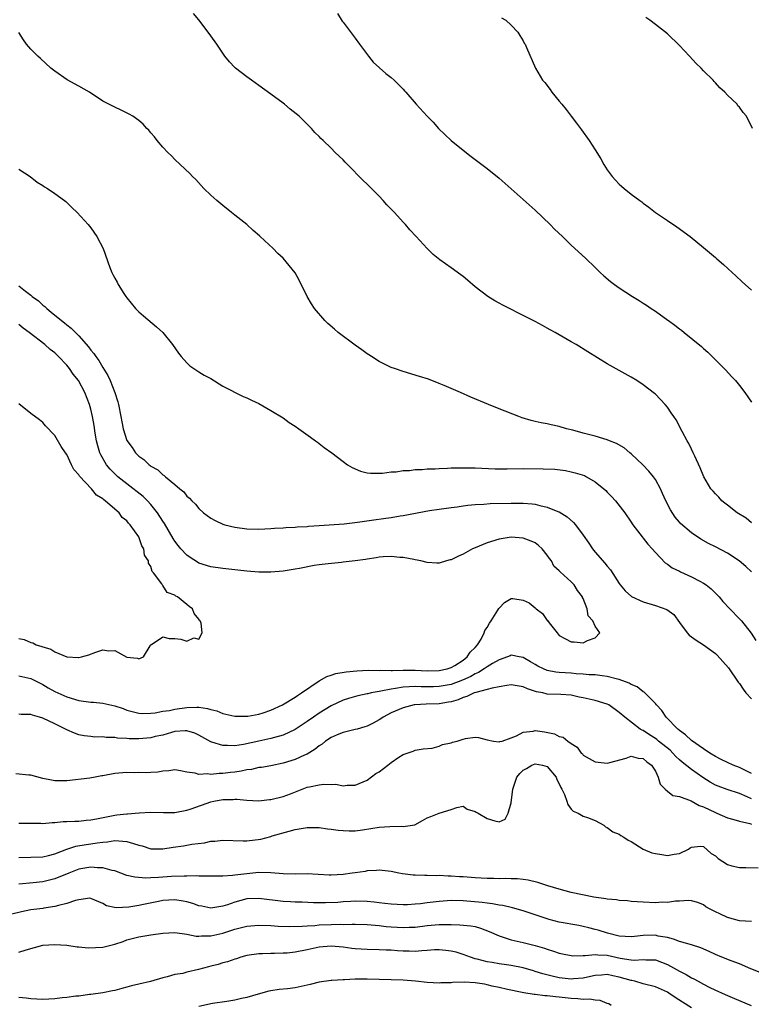
# Model space of a CAD drawing. Units: inches. Extents: x 2592000 to 2595000, y 1527000 to 1530000.
# Drawn here: x 2593121 to 2593243, y 1528115 to 1528279 of the extents above; entities that cross this region are included whole.
import ezdxf

# ---------------------------------------------------------------- set-up
doc = ezdxf.new("R2010")
doc.units = ezdxf.units.IN
doc.header["$MEASUREMENT"] = 0
doc.layers.add('LD25921527_2ft', color=9, linetype='Continuous')

msp = doc.modelspace()

# ---------------------------------------------------------------- linework, layer by layer
at = {"layer": 'LD25921527_2ft'}
for points, elevation in [([(2593243, 1528195.3), (2593242.1, 1528196.1), (2593240.65, 1528197), (2593239, 1528198.27), (2593238.6, 1528198.6), (2593238.06, 1528199), (2593237.58, 1528199.58), (2593237, 1528200.16), (2593236.62, 1528200.62), (2593236.25, 1528201), (2593235.05, 1528203), (2593234.49, 1528204.49), (2593233.57, 1528206.43), (2593233.32, 1528207), (2593233, 1528207.6), (2593232.56, 1528208.56), (2593232.29, 1528209), (2593231.46, 1528210.54), (2593230.45, 1528212.45), (2593230.08, 1528213), (2593229.66, 1528213.66), (2593229, 1528214.59), (2593228.66, 1528215), (2593227, 1528216.73), (2593226.86, 1528216.86), (2593225, 1528218.31), (2593223.92, 1528219), (2593223, 1528219.57), (2593221, 1528220.71), (2593219, 1528221.82), (2593215.78, 1528223.78), (2593213.82, 1528225), (2593213, 1528225.45), (2593210.31, 1528227), (2593209.46, 1528227.46), (2593209, 1528227.76), (2593208.19, 1528228.19), (2593207, 1528228.85), (2593205.55, 1528229.55), (2593201.58, 1528231.58), (2593201, 1528231.9), (2593200.28, 1528232.28), (2593199.12, 1528233), (2593197, 1528234.64), (2593195.7, 1528235.7), (2593195, 1528236.31), (2593194.6, 1528236.6), (2593193, 1528237.79), (2593191.13, 1528239.13), (2593190.02, 1528240.02), (2593189, 1528241), (2593187.18, 1528243), (2593186.13, 1528244.13), (2593185.39, 1528245), (2593185, 1528245.38), (2593183.54, 1528247), (2593183.27, 1528247.27), (2593182.29, 1528248.29), (2593181.7, 1528249), (2593181, 1528249.72), (2593179, 1528251.73), (2593178.34, 1528252.34), (2593175.72, 1528255), (2593175.35, 1528255.35), (2593175, 1528255.73), (2593174.34, 1528256.34), (2593173.71, 1528257), (2593173, 1528257.7), (2593171.67, 1528259), (2593171.31, 1528259.31), (2593171, 1528259.66), (2593170.3, 1528260.3), (2593169.75, 1528261), (2593169, 1528261.69), (2593167.68, 1528263), (2593166.19, 1528264.19), (2593165.26, 1528265), (2593165, 1528265.2), (2593163, 1528266.7), (2593161, 1528268.15), (2593159.73, 1528269), (2593159, 1528269.58), (2593157.11, 1528271), (2593157, 1528271.11), (2593156.09, 1528272.09), (2593155.32, 1528273), (2593153.98, 1528275), (2593153, 1528276.41), (2593152.54, 1528277), (2593151, 1528279.06), (2593150.12, 1528280.12)], 7708), ([(2593174.1, 1528280.1), (2593174.86, 1528278.86), (2593175, 1528278.67), (2593177, 1528275.99), (2593177.72, 1528275), (2593179.22, 1528273), (2593180.04, 1528272.04), (2593181.05, 1528271.05), (2593182.13, 1528270.14), (2593183, 1528269.45), (2593183.52, 1528269), (2593185, 1528267.53), (2593185.24, 1528267.24), (2593185.47, 1528267), (2593187.18, 1528265), (2593189, 1528263), (2593190, 1528262), (2593190.87, 1528261), (2593191.95, 1528259.95), (2593193, 1528258.95), (2593195, 1528257.34), (2593196.32, 1528256.32), (2593197, 1528255.83), (2593199, 1528254.33), (2593201, 1528252.72), (2593207, 1528247.36), (2593209.5, 1528245), (2593210.23, 1528244.23), (2593211.53, 1528243), (2593213, 1528241.55), (2593215.36, 1528239.36), (2593217, 1528237.81), (2593217.83, 1528237), (2593218.44, 1528236.44), (2593219.52, 1528235.52), (2593220.18, 1528235), (2593221, 1528234.44), (2593223.21, 1528233), (2593224.33, 1528232.33), (2593225, 1528231.88), (2593225.55, 1528231.55), (2593226.31, 1528231), (2593227, 1528230.56), (2593229.08, 1528229.08), (2593229.18, 1528229), (2593230.26, 1528228.26), (2593231, 1528227.64), (2593231.38, 1528227.38), (2593231.82, 1528227), (2593234.69, 1528224.69), (2593235, 1528224.37), (2593235.74, 1528223.74), (2593237.75, 1528221.75), (2593238.73, 1528220.73), (2593239.7, 1528219.7), (2593240.33, 1528219), (2593241, 1528218.19), (2593241.89, 1528217), (2593243, 1528215.42)], 7710), ([(2593201.4, 1528279.4), (2593202.09, 1528279), (2593203, 1528278.18), (2593204.1, 1528277), (2593204.43, 1528276.43), (2593205, 1528275.55), (2593205.18, 1528275.18), (2593205.3, 1528275), (2593205.55, 1528274.45), (2593207.04, 1528271.04), (2593208.22, 1528269), (2593208.61, 1528268.61), (2593209.48, 1528267.48), (2593209.77, 1528267), (2593211, 1528265.55), (2593211.41, 1528265), (2593212.14, 1528264.14), (2593212.99, 1528263), (2593213.88, 1528261.88), (2593214.73, 1528260.73), (2593215.97, 1528259), (2593217, 1528257.42), (2593217.94, 1528255.94), (2593218.42, 1528255), (2593219, 1528254.1), (2593219.79, 1528253), (2593220.39, 1528252.39), (2593221, 1528251.72), (2593221.39, 1528251.39), (2593221.79, 1528251), (2593223, 1528250.05), (2593224.4, 1528249), (2593224.75, 1528248.75), (2593225, 1528248.54), (2593225.89, 1528247.89), (2593227.01, 1528247), (2593229, 1528245.64), (2593230.59, 1528244.59), (2593232.81, 1528243), (2593235, 1528241.18), (2593237, 1528239.49), (2593237.25, 1528239.25), (2593238.34, 1528238.34), (2593239.79, 1528237), (2593240.43, 1528236.43), (2593241.45, 1528235.45), (2593243, 1528234.06)], 7712), ([(2593243.17, 1528261), (2593242.2, 1528263), (2593241.63, 1528263.63), (2593241, 1528264.53), (2593240.76, 1528264.76), (2593240.61, 1528265), (2593239, 1528266.55), (2593238.58, 1528267), (2593237.74, 1528267.74), (2593237, 1528268.57), (2593236.77, 1528268.77), (2593236.62, 1528269), (2593235, 1528270.56), (2593234.62, 1528271), (2593233.81, 1528271.81), (2593232.71, 1528273), (2593231, 1528274.81), (2593229, 1528276.72), (2593227, 1528278.3), (2593226.07, 1528279), (2593225.43, 1528279.43)], 7714), ([(2593243, 1528187.19), (2593242.06, 1528188.06), (2593240.98, 1528188.98), (2593239, 1528190.29), (2593237, 1528191.34), (2593235.87, 1528191.87), (2593234.59, 1528192.59), (2593233, 1528193.64), (2593231.21, 1528195.21), (2593231, 1528195.43), (2593230.29, 1528196.29), (2593229.5, 1528197.5), (2593228.75, 1528199), (2593228.22, 1528200.22), (2593227.86, 1528201), (2593227, 1528202.54), (2593226.68, 1528203), (2593225.94, 1528203.94), (2593224.93, 1528205), (2593223, 1528206.79), (2593222.73, 1528207), (2593221.79, 1528207.79), (2593220.52, 1528208.52), (2593219.35, 1528209), (2593219, 1528209.16), (2593217, 1528209.77), (2593215, 1528210.27), (2593213.26, 1528210.74), (2593212.19, 1528211), (2593211, 1528211.36), (2593209.63, 1528211.63), (2593209, 1528211.81), (2593207.97, 1528211.97), (2593207, 1528212.21), (2593206.35, 1528212.35), (2593204.8, 1528212.8), (2593204.27, 1528213), (2593201, 1528214.33), (2593199.21, 1528215), (2593196.27, 1528216.27), (2593194.53, 1528217), (2593193, 1528217.68), (2593191.82, 1528218.18), (2593191, 1528218.54), (2593189.24, 1528219.24), (2593187.71, 1528219.71), (2593185, 1528220.5), (2593183.55, 1528221), (2593183, 1528221.21), (2593181, 1528222.19), (2593179.71, 1528223), (2593179.29, 1528223.29), (2593179, 1528223.47), (2593178.15, 1528224.15), (2593177, 1528224.92), (2593174.21, 1528227), (2593173.55, 1528227.55), (2593172.49, 1528228.49), (2593171.96, 1528229), (2593170.25, 1528231), (2593169.77, 1528231.77), (2593169.05, 1528233), (2593167.7, 1528235.7), (2593167, 1528236.92), (2593165, 1528239.36), (2593164.14, 1528240.14), (2593163.36, 1528241), (2593161.22, 1528243), (2593161.09, 1528243.09), (2593160.02, 1528244.02), (2593158.98, 1528245), (2593157, 1528246.53), (2593156.45, 1528247), (2593155, 1528248.14), (2593153.97, 1528249), (2593153, 1528249.9), (2593151.84, 1528251), (2593150.47, 1528252.47), (2593149.92, 1528253), (2593149.47, 1528253.47), (2593147.88, 1528255), (2593147, 1528255.81), (2593146.41, 1528256.41), (2593145.82, 1528257), (2593145, 1528257.88), (2593144.03, 1528259), (2593143.59, 1528259.59), (2593143, 1528260.25), (2593142.67, 1528260.67), (2593142.31, 1528261), (2593141.71, 1528261.71), (2593141, 1528262.29), (2593139.97, 1528263), (2593139.37, 1528263.37), (2593138.03, 1528264.03), (2593137, 1528264.5), (2593135, 1528265.55), (2593132.76, 1528267), (2593131, 1528268.02), (2593129.07, 1528269.07), (2593127, 1528270.51), (2593126.34, 1528271), (2593124.62, 1528272.62), (2593124.17, 1528273), (2593123, 1528274.17), (2593122.28, 1528275), (2593121.76, 1528275.76), (2593121, 1528276.93)], 7706), ([(2593121, 1528254.18), (2593122.88, 1528253), (2593124.06, 1528252.06), (2593125, 1528251.5), (2593125.28, 1528251.28), (2593125.81, 1528251), (2593127, 1528250.17), (2593128.62, 1528249), (2593128.83, 1528248.82), (2593129, 1528248.67), (2593129.83, 1528247.83), (2593130.74, 1528247), (2593132.55, 1528245), (2593133, 1528244.41), (2593134.02, 1528243), (2593135.03, 1528241), (2593136.18, 1528237.82), (2593136.51, 1528237), (2593136.68, 1528236.68), (2593137, 1528236.03), (2593137.39, 1528235.39), (2593137.55, 1528235), (2593138.5, 1528233.5), (2593138.82, 1528233), (2593139, 1528232.77), (2593140.46, 1528231), (2593141, 1528230.46), (2593141.76, 1528229.76), (2593143.95, 1528227.95), (2593144.98, 1528227), (2593146.6, 1528225), (2593147.58, 1528223.58), (2593148.04, 1528223), (2593149, 1528221.96), (2593149.48, 1528221.48), (2593150.66, 1528220.66), (2593151, 1528220.47), (2593151.89, 1528219.89), (2593153, 1528219.33), (2593155, 1528218.1), (2593158.36, 1528216.36), (2593159, 1528216.14), (2593159.74, 1528215.74), (2593161, 1528215.19), (2593163, 1528214.05), (2593165, 1528212.8), (2593166.02, 1528212.02), (2593167, 1528211.43), (2593167.64, 1528211), (2593169.58, 1528209.58), (2593170.43, 1528209), (2593170.74, 1528208.74), (2593171, 1528208.53), (2593171.88, 1528207.88), (2593173.12, 1528207), (2593175, 1528205.55), (2593175.76, 1528205), (2593176.52, 1528204.52), (2593177.92, 1528203.92), (2593179, 1528203.66), (2593179.57, 1528203.57), (2593181.58, 1528203.58), (2593183, 1528203.82), (2593183.84, 1528203.84), (2593185, 1528204.06), (2593186.06, 1528204.06), (2593187, 1528204.2), (2593188.2, 1528204.2), (2593189, 1528204.3), (2593190.31, 1528204.31), (2593191, 1528204.38), (2593192.41, 1528204.41), (2593193, 1528204.46), (2593194.48, 1528204.48), (2593195, 1528204.5), (2593196.47, 1528204.47), (2593197, 1528204.48), (2593200.33, 1528204.33), (2593202.3, 1528204.3), (2593205, 1528204.35), (2593208.34, 1528204.34), (2593210.24, 1528204.24), (2593212.03, 1528204.03), (2593213, 1528203.83), (2593213.67, 1528203.67), (2593215.18, 1528203.18), (2593215.55, 1528203), (2593217, 1528202.15), (2593218.42, 1528201), (2593218.73, 1528200.73), (2593219, 1528200.43), (2593219.72, 1528199.72), (2593220.37, 1528199), (2593221.92, 1528197), (2593223, 1528195.41), (2593223.15, 1528195.15), (2593223.25, 1528195), (2593224.81, 1528193), (2593225, 1528192.79), (2593225.76, 1528191.76), (2593226.49, 1528191), (2593227, 1528190.4), (2593228.65, 1528188.65), (2593229, 1528188.47), (2593229.81, 1528187.81), (2593231, 1528187.27), (2593231.17, 1528187.17), (2593233, 1528186.35), (2593234.41, 1528185.59), (2593235, 1528185.3), (2593235.48, 1528185), (2593236.32, 1528184.32), (2593237, 1528183.6), (2593237.61, 1528183), (2593238.24, 1528182.24), (2593239.38, 1528181), (2593241, 1528179.37), (2593241.32, 1528179), (2593242.97, 1528176.97), (2593243.75, 1528175.75)], 7704), ([(2593121, 1528234.78), (2593122.1, 1528233.9), (2593123, 1528233.22), (2593123.25, 1528233), (2593124.26, 1528232.26), (2593125, 1528231.58), (2593125.34, 1528231.34), (2593125.67, 1528231), (2593126.42, 1528230.42), (2593128.14, 1528229), (2593128.63, 1528228.63), (2593129, 1528228.31), (2593129.75, 1528227.75), (2593130.44, 1528227), (2593131, 1528226.44), (2593132.62, 1528224.62), (2593133, 1528224.09), (2593133.52, 1528223.52), (2593133.84, 1528223), (2593134.34, 1528222.34), (2593135, 1528221.18), (2593135.85, 1528219.85), (2593136.2, 1528219), (2593136.98, 1528217), (2593137.49, 1528215.49), (2593137.61, 1528215), (2593138.01, 1528213), (2593138.15, 1528212.15), (2593138.41, 1528211), (2593139, 1528209.04), (2593139.86, 1528207.86), (2593140.45, 1528207), (2593141, 1528206.43), (2593141.85, 1528205.85), (2593142.7, 1528205), (2593142.89, 1528204.89), (2593143, 1528204.77), (2593144.16, 1528204.16), (2593145, 1528203.32), (2593145.22, 1528203.22), (2593145.44, 1528203), (2593147, 1528201.7), (2593147.82, 1528201), (2593148.5, 1528200.5), (2593149, 1528199.79), (2593149.45, 1528199.45), (2593149.79, 1528199), (2593150.44, 1528198.44), (2593151, 1528197.71), (2593151.78, 1528197), (2593153, 1528196.1), (2593153.72, 1528195.72), (2593155, 1528195.11), (2593155.33, 1528195), (2593157, 1528194.59), (2593159, 1528194.33), (2593161, 1528194.28), (2593163, 1528194.38), (2593163.57, 1528194.43), (2593165, 1528194.5), (2593165.46, 1528194.54), (2593167, 1528194.61), (2593167.35, 1528194.65), (2593169, 1528194.74), (2593169.23, 1528194.77), (2593171, 1528194.88), (2593175.18, 1528195.18), (2593177.42, 1528195.42), (2593179.75, 1528195.75), (2593182.12, 1528196.12), (2593183, 1528196.24), (2593184.5, 1528196.5), (2593185, 1528196.56), (2593189.39, 1528197.39), (2593191, 1528197.62), (2593193, 1528197.87), (2593193.99, 1528198.01), (2593195, 1528198.14), (2593195.75, 1528198.25), (2593197, 1528198.36), (2593198.43, 1528198.43), (2593199.48, 1528198.52), (2593203, 1528198.61), (2593205, 1528198.6), (2593206.49, 1528198.49), (2593207, 1528198.42), (2593207.79, 1528198.21), (2593209, 1528197.95), (2593210.79, 1528197.22), (2593211, 1528197.14), (2593212.32, 1528196.32), (2593213.39, 1528195.39), (2593213.71, 1528195), (2593215, 1528193.28), (2593215.92, 1528191.92), (2593216.56, 1528191), (2593217, 1528190.45), (2593218.6, 1528188.6), (2593219, 1528188.1), (2593219.51, 1528187.51), (2593221, 1528185.23), (2593221.17, 1528185), (2593221.99, 1528183.99), (2593223.05, 1528183.05), (2593225, 1528182.17), (2593227, 1528181.59), (2593228.91, 1528180.91), (2593230.08, 1528180.08), (2593231, 1528178.72), (2593232.28, 1528177), (2593232.62, 1528176.62), (2593233.78, 1528175.78), (2593235.04, 1528175.04), (2593237, 1528173.59), (2593237.32, 1528173.32), (2593238.26, 1528172.26), (2593239.17, 1528171.17), (2593240.8, 1528168.8), (2593241, 1528168.57), (2593241.62, 1528167.62), (2593242.09, 1528167), (2593243, 1528166.02)], 7702), ([(2593121, 1528169.87), (2593123, 1528169.39), (2593125, 1528168.41), (2593125.87, 1528167.87), (2593127, 1528167.25), (2593127.51, 1528167), (2593129, 1528166.35), (2593131, 1528165.76), (2593133, 1528165.49), (2593133.45, 1528165.45), (2593135, 1528165.29), (2593137, 1528164.85), (2593138.4, 1528164.4), (2593139, 1528164.16), (2593141, 1528163.63), (2593141.59, 1528163.59), (2593143, 1528163.63), (2593143.69, 1528163.69), (2593145, 1528163.97), (2593146.11, 1528164.11), (2593147, 1528164.33), (2593149, 1528164.58), (2593150.64, 1528164.64), (2593151, 1528164.62), (2593152.43, 1528164.43), (2593153, 1528164.24), (2593154, 1528164), (2593155, 1528163.56), (2593155.49, 1528163.49), (2593157, 1528163.12), (2593159, 1528163.14), (2593159.16, 1528163.16), (2593161, 1528163.48), (2593161.7, 1528163.7), (2593163, 1528164.12), (2593164.92, 1528165), (2593167, 1528166.29), (2593167.41, 1528166.59), (2593168.1, 1528167), (2593171, 1528169), (2593172.27, 1528169.73), (2593173, 1528169.95), (2593173.77, 1528170.23), (2593175.49, 1528170.51), (2593177.31, 1528170.69), (2593179.2, 1528170.8), (2593181, 1528170.75), (2593181.23, 1528170.77), (2593183, 1528170.72), (2593183.25, 1528170.75), (2593185, 1528170.8), (2593187, 1528170.8), (2593189, 1528170.7), (2593191, 1528170.73), (2593192.31, 1528171), (2593193, 1528171.24), (2593193.59, 1528171.59), (2593195, 1528172.49), (2593195.68, 1528173), (2593196.19, 1528173.81), (2593197, 1528174.56), (2593197.38, 1528175), (2593197.98, 1528175.98), (2593198.51, 1528177), (2593198.62, 1528177.38), (2593199, 1528177.92), (2593199.36, 1528178.64), (2593199.65, 1528179), (2593200.8, 1528180.8), (2593200.94, 1528181.06), (2593201, 1528181.14), (2593201.91, 1528182.09), (2593203, 1528182.74), (2593203.28, 1528182.72), (2593205, 1528182.47), (2593205.98, 1528181.98), (2593207, 1528181.17), (2593207.18, 1528181), (2593208.21, 1528180.21), (2593209, 1528179.08), (2593209.05, 1528179.05), (2593209.31, 1528178.69), (2593210.64, 1528177), (2593211, 1528176.57), (2593212.03, 1528176.03), (2593213, 1528175.49), (2593213.5, 1528175.5), (2593215, 1528175.34), (2593215.73, 1528175.73), (2593217, 1528176.18), (2593217.76, 1528177), (2593217, 1528178.14), (2593216.61, 1528179), (2593215.83, 1528179.83), (2593215.65, 1528181), (2593215, 1528182.71), (2593214.89, 1528182.89), (2593214.88, 1528183), (2593214.04, 1528184.04), (2593213.48, 1528185), (2593213, 1528185.51), (2593211.15, 1528187.15), (2593211, 1528187.34), (2593210.12, 1528188.12), (2593209.71, 1528189), (2593209.39, 1528189.39), (2593209, 1528189.95), (2593208.17, 1528191), (2593207.57, 1528191.57), (2593207, 1528191.97), (2593206.3, 1528192.3), (2593205, 1528192.8), (2593203, 1528192.93), (2593201, 1528192.59), (2593199, 1528192.01), (2593197, 1528191.19), (2593196.58, 1528191), (2593195, 1528190.11), (2593194.2, 1528189.8), (2593193, 1528189.18), (2593192.85, 1528189.15), (2593192.24, 1528189), (2593191, 1528188.62), (2593190.62, 1528188.62), (2593189, 1528188.71), (2593187.95, 1528189), (2593187, 1528189.18), (2593186.8, 1528189.2), (2593185, 1528189.54), (2593184.46, 1528189.54), (2593183, 1528189.7), (2593181.67, 1528189.67), (2593181, 1528189.6), (2593180.51, 1528189.49), (2593179, 1528189.3), (2593178.76, 1528189.24), (2593177, 1528188.99), (2593175, 1528188.75), (2593174.74, 1528188.74), (2593172.52, 1528188.52), (2593171, 1528188.33), (2593170.21, 1528188.21), (2593167.75, 1528187.75), (2593167, 1528187.6), (2593165, 1528187.29), (2593163, 1528187.12), (2593161, 1528187.14), (2593159, 1528187.3), (2593157.47, 1528187.47), (2593155, 1528187.72), (2593153, 1528188.01), (2593151, 1528188.63), (2593150.76, 1528188.76), (2593149.54, 1528189.54), (2593149, 1528189.93), (2593148, 1528191), (2593147.55, 1528191.55), (2593147, 1528192.26), (2593146.71, 1528192.71), (2593145.24, 1528195.24), (2593145, 1528195.58), (2593144.11, 1528197), (2593143, 1528198.38), (2593142.43, 1528199), (2593141.72, 1528199.72), (2593139, 1528201.81), (2593137.51, 1528203), (2593136.24, 1528204.24), (2593135.63, 1528205), (2593134.66, 1528206.66), (2593134.52, 1528207), (2593134.17, 1528208.17), (2593133.96, 1528209), (2593133.74, 1528210.26), (2593133.54, 1528211.54), (2593133.28, 1528213), (2593133, 1528214.26), (2593132.8, 1528215), (2593132.01, 1528217), (2593130.94, 1528219), (2593130.08, 1528220.08), (2593129.46, 1528221), (2593129, 1528221.57), (2593127.64, 1528223), (2593127, 1528223.61), (2593126.2, 1528224.2), (2593125.32, 1528225), (2593122.72, 1528227), (2593121.72, 1528227.72), (2593121, 1528228.35)], 7700), ([(2593121, 1528176.08), (2593121.92, 1528175.92), (2593123, 1528175.41), (2593123.33, 1528175.33), (2593123.9, 1528175), (2593126.32, 1528174.32), (2593127, 1528173.87), (2593129, 1528173.02), (2593130.93, 1528172.93), (2593131, 1528172.91), (2593131.43, 1528173), (2593132.64, 1528173.36), (2593133.81, 1528173.81), (2593135, 1528174.17), (2593135.99, 1528174.01), (2593137, 1528174.06), (2593139, 1528172.98), (2593140.77, 1528172.77), (2593141, 1528172.69), (2593141.75, 1528173), (2593142.87, 1528174.87), (2593143, 1528175.05), (2593143.09, 1528175.09), (2593145, 1528176.34), (2593146.07, 1528176.08), (2593147, 1528176.06), (2593147.96, 1528175.96), (2593149, 1528175.65), (2593150.16, 1528176.16), (2593151, 1528175.94), (2593151.54, 1528177), (2593151.36, 1528178.64), (2593151.21, 1528179), (2593151.11, 1528179.11), (2593151, 1528179.3), (2593150.22, 1528180.22), (2593149.94, 1528181), (2593149.38, 1528181.38), (2593149, 1528181.74), (2593147.44, 1528183), (2593147.14, 1528183.14), (2593147, 1528183.29), (2593145.73, 1528183.73), (2593145, 1528184.92), (2593144.94, 1528184.94), (2593144.84, 1528185.16), (2593143.43, 1528187), (2593143.21, 1528187.21), (2593143, 1528188.03), (2593142.59, 1528188.59), (2593142.62, 1528189), (2593141.96, 1528189.96), (2593141.82, 1528191), (2593141.5, 1528191.5), (2593141.01, 1528193), (2593139.57, 1528195), (2593139.28, 1528195.28), (2593139, 1528195.66), (2593138.23, 1528196.23), (2593137.71, 1528197), (2593137, 1528197.58), (2593135.39, 1528199), (2593135.15, 1528199.15), (2593135, 1528199.31), (2593133.94, 1528199.94), (2593133.09, 1528201), (2593131.11, 1528203.11), (2593131, 1528203.32), (2593130.18, 1528204.18), (2593129.77, 1528205), (2593129, 1528206.71), (2593128.78, 1528207), (2593128.06, 1528208.06), (2593127, 1528209.89), (2593125.47, 1528211.47), (2593125, 1528212.01), (2593124.47, 1528212.47), (2593123, 1528213.51), (2593121, 1528215.14)], 7698), ([(2593243, 1528153.59), (2593241, 1528154.58), (2593239.98, 1528155), (2593239, 1528155.43), (2593237.94, 1528155.94), (2593237, 1528156.45), (2593236.1, 1528157), (2593235, 1528157.71), (2593233, 1528159.1), (2593232.02, 1528160.02), (2593231, 1528160.78), (2593230.89, 1528160.89), (2593230.74, 1528161), (2593228.82, 1528163), (2593228.06, 1528164.06), (2593227.18, 1528165), (2593227, 1528165.24), (2593225.26, 1528167), (2593225.14, 1528167.14), (2593225, 1528167.2), (2593224, 1528168), (2593223, 1528168.4), (2593222.62, 1528168.62), (2593221, 1528169.23), (2593220.71, 1528169.29), (2593219, 1528169.77), (2593218.17, 1528169.83), (2593217, 1528170.01), (2593215.97, 1528170.03), (2593215, 1528170.15), (2593213.82, 1528170.18), (2593213, 1528170.28), (2593211, 1528170.4), (2593210.45, 1528170.45), (2593209, 1528170.74), (2593208.37, 1528171), (2593207.46, 1528171.46), (2593207, 1528171.75), (2593206.19, 1528172.19), (2593205, 1528172.88), (2593204.3, 1528173), (2593203, 1528173.31), (2593202.81, 1528173.19), (2593202.39, 1528173), (2593201, 1528172.53), (2593199.91, 1528171.91), (2593199, 1528171.35), (2593198.52, 1528171), (2593197.58, 1528170.42), (2593197, 1528170.2), (2593196.25, 1528169.75), (2593194.89, 1528169.11), (2593193, 1528168.41), (2593191, 1528168.07), (2593190.04, 1528168.04), (2593188.03, 1528168.03), (2593187, 1528168.09), (2593186, 1528168), (2593185, 1528167.98), (2593183.74, 1528167.74), (2593183, 1528167.66), (2593181.28, 1528167.28), (2593181, 1528167.24), (2593179.7, 1528167), (2593179.12, 1528166.88), (2593179, 1528166.84), (2593177.45, 1528166.55), (2593175.9, 1528166.1), (2593175, 1528165.82), (2593173, 1528164.84), (2593171, 1528163.63), (2593170.05, 1528163), (2593169, 1528162.26), (2593167, 1528160.93), (2593165, 1528159.97), (2593163.61, 1528159.61), (2593163, 1528159.42), (2593161, 1528158.99), (2593158.4, 1528158.4), (2593157, 1528158.18), (2593155.74, 1528158.26), (2593155, 1528158.23), (2593153.17, 1528158.83), (2593153, 1528158.87), (2593151, 1528159.99), (2593150.31, 1528160.31), (2593149, 1528160.69), (2593148.7, 1528160.7), (2593147, 1528160.56), (2593146.42, 1528160.42), (2593145, 1528159.99), (2593143.73, 1528159.73), (2593143, 1528159.55), (2593141, 1528159.39), (2593139.37, 1528159.37), (2593139, 1528159.41), (2593137.45, 1528159.45), (2593137, 1528159.57), (2593135.57, 1528159.57), (2593135, 1528159.7), (2593133.67, 1528159.67), (2593133, 1528159.74), (2593131.88, 1528159.88), (2593131, 1528160.04), (2593130.29, 1528160.29), (2593129, 1528160.86), (2593128.78, 1528161), (2593127, 1528161.85), (2593125, 1528162.83), (2593124.45, 1528163), (2593123.3, 1528163.3), (2593123, 1528163.42), (2593121.41, 1528163.41), (2593121, 1528163.49)], 7702), ([(2593243, 1528149.38), (2593242.3, 1528149.7), (2593241, 1528150.26), (2593238.94, 1528150.94), (2593237.47, 1528151.47), (2593237, 1528151.67), (2593236.15, 1528152.15), (2593234.92, 1528152.92), (2593233, 1528154.26), (2593231.47, 1528155.47), (2593231, 1528155.88), (2593230.43, 1528156.43), (2593229.94, 1528157), (2593229.46, 1528157.46), (2593227.52, 1528159), (2593227.24, 1528159.24), (2593227, 1528159.41), (2593226.03, 1528160.03), (2593225, 1528160.73), (2593224.8, 1528160.8), (2593224.5, 1528161), (2593221.91, 1528163), (2593221, 1528163.77), (2593219.25, 1528165), (2593219, 1528165.13), (2593217, 1528165.74), (2593215, 1528166.21), (2593214.32, 1528166.32), (2593213, 1528166.63), (2593211.24, 1528166.76), (2593209, 1528166.81), (2593208.28, 1528167), (2593207.21, 1528167.21), (2593205.7, 1528167.7), (2593205, 1528168.04), (2593203, 1528168.33), (2593202.26, 1528168.26), (2593201, 1528168.02), (2593199.82, 1528167.82), (2593199, 1528167.57), (2593197.1, 1528167.1), (2593196.82, 1528167), (2593195.61, 1528166.39), (2593195, 1528166.24), (2593194.14, 1528165.86), (2593193, 1528165.55), (2593192.55, 1528165.45), (2593191, 1528165.22), (2593188.86, 1528165.14), (2593186.97, 1528165.03), (2593186.82, 1528165), (2593185, 1528164.54), (2593183, 1528163.67), (2593181.69, 1528163), (2593181.29, 1528162.71), (2593181, 1528162.52), (2593180.03, 1528161.97), (2593179, 1528161.48), (2593178.65, 1528161.35), (2593177.33, 1528161), (2593177, 1528160.9), (2593175, 1528160.41), (2593174.04, 1528160.04), (2593173, 1528159.6), (2593172.09, 1528159), (2593171.5, 1528158.5), (2593171, 1528158.18), (2593170.38, 1528157.62), (2593169, 1528156.8), (2593168.68, 1528156.68), (2593167, 1528155.93), (2593165, 1528155.32), (2593163, 1528154.89), (2593161.4, 1528154.6), (2593161, 1528154.57), (2593159.73, 1528154.27), (2593159, 1528154.2), (2593158.02, 1528153.98), (2593157, 1528153.84), (2593156.23, 1528153.77), (2593155, 1528153.61), (2593154.38, 1528153.62), (2593153, 1528153.45), (2593152.46, 1528153.54), (2593151, 1528153.44), (2593150.35, 1528153.65), (2593149, 1528153.82), (2593147.95, 1528154.05), (2593147, 1528154.19), (2593145.97, 1528154.03), (2593145, 1528153.98), (2593144.16, 1528153.84), (2593143, 1528153.74), (2593142.28, 1528153.72), (2593141, 1528153.74), (2593140.28, 1528153.72), (2593139, 1528153.77), (2593138.32, 1528153.68), (2593137, 1528153.57), (2593135, 1528153.19), (2593134.82, 1528153.18), (2593133.7, 1528153), (2593132.83, 1528152.83), (2593129, 1528152.36), (2593128.35, 1528152.35), (2593127, 1528152.35), (2593126.46, 1528152.46), (2593125, 1528152.78), (2593123, 1528153.29), (2593122.7, 1528153.3), (2593120.49, 1528153.52)], 7704), ([(2593121, 1528145.34), (2593123, 1528145.33), (2593124.7, 1528145.3), (2593125, 1528145.27), (2593126.56, 1528145.44), (2593127, 1528145.44), (2593128.4, 1528145.6), (2593129, 1528145.61), (2593130.32, 1528145.68), (2593131, 1528145.68), (2593132.2, 1528145.81), (2593133, 1528145.87), (2593133.93, 1528146.07), (2593137, 1528146.68), (2593137.31, 1528146.69), (2593139, 1528146.9), (2593139.11, 1528146.89), (2593141.07, 1528147.06), (2593143, 1528147.15), (2593145.09, 1528147.09), (2593147, 1528147.13), (2593149, 1528147.51), (2593149.73, 1528147.73), (2593153, 1528148.89), (2593153.5, 1528149), (2593155, 1528149.27), (2593156.72, 1528149.28), (2593157, 1528149.31), (2593157.32, 1528149.32), (2593159, 1528149.15), (2593161, 1528149.05), (2593162.76, 1528149.24), (2593163, 1528149.25), (2593165, 1528149.74), (2593166.23, 1528150.23), (2593167.37, 1528150.63), (2593168.21, 1528151), (2593169, 1528151.3), (2593169.4, 1528151.4), (2593171, 1528151.71), (2593171.82, 1528151.82), (2593173, 1528151.74), (2593173.82, 1528151.82), (2593175, 1528151.56), (2593175.68, 1528151.68), (2593177, 1528151.64), (2593179, 1528152.48), (2593180.43, 1528153.57), (2593181, 1528153.89), (2593182.45, 1528155), (2593183, 1528155.4), (2593184.29, 1528156.29), (2593185, 1528156.76), (2593185.65, 1528157), (2593186.66, 1528157.34), (2593187, 1528157.49), (2593188.32, 1528157.68), (2593189.83, 1528157.83), (2593191, 1528158.12), (2593191.58, 1528158.42), (2593193, 1528158.7), (2593193.21, 1528158.79), (2593193.99, 1528159), (2593195, 1528159.33), (2593195.41, 1528159.41), (2593197, 1528159.63), (2593197.57, 1528159.57), (2593199, 1528159.2), (2593200.05, 1528159), (2593201, 1528158.85), (2593201.1, 1528158.9), (2593201.48, 1528159), (2593203, 1528159.52), (2593203.86, 1528159.86), (2593205, 1528160.45), (2593206.65, 1528160.65), (2593207, 1528160.74), (2593208.52, 1528160.52), (2593210.21, 1528160.21), (2593211, 1528159.78), (2593211.66, 1528159.66), (2593212.45, 1528159), (2593213, 1528158.6), (2593214, 1528158), (2593214.67, 1528157), (2593214.85, 1528156.85), (2593215, 1528156.66), (2593217, 1528155.54), (2593217.47, 1528155.47), (2593219, 1528155.32), (2593219.41, 1528155.41), (2593222.14, 1528156.14), (2593223, 1528156.46), (2593224.13, 1528156.13), (2593225, 1528156.07), (2593225.56, 1528155.56), (2593226.37, 1528155), (2593227, 1528153.97), (2593227.48, 1528153), (2593227.82, 1528151.82), (2593228.64, 1528151), (2593229, 1528150.66), (2593229.94, 1528149.94), (2593231, 1528149.76), (2593232.96, 1528149.04), (2593234.29, 1528148.29), (2593235, 1528148.04), (2593237, 1528147.08), (2593237.23, 1528147), (2593239, 1528146.19), (2593240.08, 1528145.92), (2593241, 1528145.66), (2593242.74, 1528145.26), (2593243, 1528145.17)], 7706), ([(2593121, 1528139.63), (2593123, 1528139.64), (2593125, 1528139.74), (2593125.96, 1528139.96), (2593127, 1528140.23), (2593129, 1528140.98), (2593130.51, 1528141.49), (2593132.23, 1528141.77), (2593133, 1528141.88), (2593134.06, 1528142.06), (2593135, 1528142.17), (2593135.77, 1528142.23), (2593137, 1528142.43), (2593137.64, 1528142.36), (2593139, 1528142.29), (2593140.08, 1528141.92), (2593141, 1528141.66), (2593141.54, 1528141.54), (2593143, 1528141.06), (2593145, 1528141.03), (2593146.69, 1528141.31), (2593148.43, 1528141.57), (2593149.81, 1528141.81), (2593151.92, 1528142.08), (2593153, 1528142.32), (2593153.65, 1528142.35), (2593155, 1528142.51), (2593158.38, 1528142.38), (2593159, 1528142.4), (2593161.32, 1528142.68), (2593163, 1528143.13), (2593163.2, 1528143.2), (2593166.01, 1528144.01), (2593167, 1528144.25), (2593169, 1528144.58), (2593171, 1528144.59), (2593172.41, 1528144.41), (2593173, 1528144.35), (2593174.16, 1528144.16), (2593175, 1528144.08), (2593176.03, 1528144.03), (2593177, 1528144.05), (2593178.21, 1528144.21), (2593181, 1528144.67), (2593182.79, 1528144.79), (2593184.81, 1528144.81), (2593185, 1528144.78), (2593186.59, 1528145), (2593186.93, 1528145.07), (2593188.25, 1528145.75), (2593189, 1528146.19), (2593189.59, 1528146.41), (2593190.98, 1528147), (2593193, 1528147.62), (2593193.96, 1528147.96), (2593195, 1528148.14), (2593195.67, 1528147.67), (2593197, 1528147.28), (2593197.16, 1528147.16), (2593197.47, 1528147), (2593199, 1528146.09), (2593200.27, 1528145.73), (2593201, 1528145.55), (2593202, 1528146), (2593202.47, 1528147), (2593203, 1528148.71), (2593203.25, 1528151), (2593203.95, 1528153), (2593204.43, 1528153.57), (2593205, 1528154.15), (2593205.56, 1528154.44), (2593206.44, 1528155), (2593207, 1528155.22), (2593208.23, 1528155), (2593209, 1528154.76), (2593210.47, 1528153), (2593210.6, 1528152.6), (2593211, 1528151.88), (2593211.24, 1528151.24), (2593211.42, 1528151), (2593211.89, 1528150.11), (2593212.26, 1528149), (2593212.41, 1528148.41), (2593213, 1528147.68), (2593213.31, 1528147.31), (2593214.14, 1528147), (2593215, 1528146.5), (2593215.73, 1528146.27), (2593217, 1528145.75), (2593218.44, 1528145), (2593218.72, 1528144.72), (2593219, 1528144.62), (2593219.9, 1528143.9), (2593221, 1528143.49), (2593221.27, 1528143.27), (2593221.74, 1528143), (2593222.5, 1528142.5), (2593223, 1528142.27), (2593224.98, 1528140.98), (2593226.41, 1528140.41), (2593227, 1528140.27), (2593228.1, 1528140.1), (2593229, 1528139.94), (2593230.16, 1528140.16), (2593231, 1528140.25), (2593232.51, 1528141), (2593232.79, 1528141.21), (2593233, 1528141.32), (2593234.53, 1528141.47), (2593235, 1528141.42), (2593236.3, 1528140.3), (2593237, 1528139.87), (2593237.46, 1528139.46), (2593239, 1528138.46), (2593239.76, 1528138.24), (2593241, 1528137.95), (2593242.05, 1528137.95), (2593244.1, 1528137.9)], 7708), ([(2593243, 1528128.96), (2593241, 1528129.06), (2593239, 1528129.63), (2593237.75, 1528130.25), (2593237, 1528130.58), (2593236.14, 1528131), (2593235.41, 1528131.41), (2593235, 1528131.73), (2593234.1, 1528132.1), (2593233, 1528132.42), (2593232.48, 1528132.48), (2593231, 1528132.35), (2593230.34, 1528132.34), (2593229, 1528132.14), (2593228.15, 1528132.15), (2593227, 1528132.09), (2593225, 1528132.17), (2593223, 1528132.31), (2593222.39, 1528132.39), (2593221, 1528132.46), (2593220.55, 1528132.55), (2593219, 1528132.67), (2593218.73, 1528132.73), (2593216.76, 1528133), (2593213, 1528133.81), (2593211, 1528134.32), (2593209.11, 1528134.89), (2593207.45, 1528135.45), (2593205.82, 1528135.82), (2593205, 1528135.94), (2593204.04, 1528136.04), (2593203, 1528136.06), (2593202.12, 1528136.12), (2593201, 1528136.08), (2593200.12, 1528136.12), (2593199, 1528136.11), (2593197, 1528136.21), (2593195, 1528136.37), (2593194.39, 1528136.39), (2593193, 1528136.52), (2593192.5, 1528136.5), (2593191, 1528136.59), (2593190.56, 1528136.56), (2593189, 1528136.6), (2593188.59, 1528136.59), (2593187, 1528136.66), (2593186.68, 1528136.68), (2593184.9, 1528136.9), (2593184.3, 1528137), (2593183, 1528137.26), (2593181, 1528137.48), (2593180.58, 1528137.42), (2593179, 1528137.37), (2593178.7, 1528137.3), (2593177, 1528137.08), (2593176.52, 1528137), (2593175, 1528136.79), (2593173, 1528136.66), (2593172.68, 1528136.68), (2593169, 1528136.87), (2593167, 1528136.84), (2593165, 1528136.88), (2593163, 1528137.06), (2593161, 1528137.11), (2593159, 1528136.91), (2593157, 1528136.66), (2593156.59, 1528136.59), (2593155, 1528136.5), (2593154.48, 1528136.48), (2593153, 1528136.49), (2593152.53, 1528136.53), (2593151, 1528136.51), (2593150.56, 1528136.56), (2593149, 1528136.51), (2593148.53, 1528136.53), (2593146.44, 1528136.44), (2593145, 1528136.35), (2593144.27, 1528136.27), (2593143, 1528136.22), (2593142.16, 1528136.16), (2593140.31, 1528136.31), (2593139, 1528136.63), (2593137, 1528137.39), (2593136.56, 1528137.44), (2593135, 1528137.91), (2593134.09, 1528137.91), (2593133, 1528138.02), (2593131, 1528137.66), (2593129.34, 1528137), (2593127, 1528136.04), (2593125, 1528135.57), (2593123.39, 1528135.39), (2593121, 1528135.19)], 7710), ([(2593244.47, 1528120.47), (2593242.91, 1528121.09), (2593241, 1528121.91), (2593239.61, 1528122.39), (2593238.1, 1528123), (2593237, 1528123.46), (2593235.96, 1528123.96), (2593234.57, 1528124.57), (2593233, 1528125.06), (2593231, 1528125.64), (2593230.04, 1528126.04), (2593229, 1528126.27), (2593227.46, 1528126.54), (2593227, 1528126.66), (2593225, 1528126.61), (2593223.53, 1528126.47), (2593223, 1528126.39), (2593221, 1528126.53), (2593219.01, 1528127), (2593217.49, 1528127.49), (2593217, 1528127.63), (2593215.9, 1528127.9), (2593215, 1528128.12), (2593214.27, 1528128.27), (2593211, 1528128.86), (2593209.3, 1528129.3), (2593209, 1528129.39), (2593205, 1528130.74), (2593203.24, 1528131.24), (2593201.61, 1528131.61), (2593201, 1528131.7), (2593199.91, 1528131.91), (2593199, 1528132.01), (2593198.14, 1528132.14), (2593195, 1528132.41), (2593193, 1528132.43), (2593191, 1528132.3), (2593189, 1528132.05), (2593187.9, 1528131.9), (2593187, 1528131.82), (2593185.74, 1528131.74), (2593185, 1528131.74), (2593183, 1528131.84), (2593181.98, 1528131.98), (2593181, 1528132.05), (2593180.16, 1528132.16), (2593179, 1528132.26), (2593177, 1528132.33), (2593176.28, 1528132.28), (2593175, 1528132.22), (2593174.14, 1528132.14), (2593172.05, 1528132.05), (2593170.09, 1528132.09), (2593168.17, 1528132.17), (2593167, 1528132.17), (2593166.24, 1528132.23), (2593165, 1528132.29), (2593161, 1528132.8), (2593159, 1528132.73), (2593157, 1528132.2), (2593155.74, 1528131.75), (2593155, 1528131.51), (2593153, 1528131.2), (2593151.51, 1528131.51), (2593151, 1528131.59), (2593149.97, 1528131.97), (2593149, 1528132.23), (2593148.35, 1528132.35), (2593147, 1528132.57), (2593145, 1528132.44), (2593144.27, 1528132.27), (2593141.76, 1528131.76), (2593141, 1528131.62), (2593139.35, 1528131.35), (2593137.23, 1528131.23), (2593135.58, 1528131.58), (2593135, 1528131.96), (2593133, 1528132.8), (2593132.82, 1528132.82), (2593131, 1528132.56), (2593130.45, 1528132.45), (2593129, 1528131.93), (2593127.63, 1528131.63), (2593127, 1528131.43), (2593125.17, 1528131.17), (2593125, 1528131.14), (2593123, 1528130.89), (2593121.44, 1528130.56), (2593119.85, 1528130.15)], 7712), ([(2593121, 1528123.84), (2593122.24, 1528124.24), (2593125, 1528125.01), (2593127, 1528125.14), (2593129, 1528125), (2593130.74, 1528124.74), (2593131, 1528124.74), (2593132.55, 1528124.55), (2593135, 1528124.66), (2593137, 1528125.16), (2593138.37, 1528125.63), (2593139, 1528125.88), (2593139.86, 1528126.14), (2593141, 1528126.43), (2593142.68, 1528126.68), (2593143, 1528126.75), (2593145, 1528127), (2593147, 1528127.12), (2593149, 1528126.86), (2593150.54, 1528126.54), (2593151, 1528126.53), (2593151.42, 1528126.58), (2593153, 1528126.56), (2593155, 1528127), (2593157, 1528127.66), (2593159, 1528128.18), (2593161, 1528128.35), (2593163, 1528128.28), (2593164.2, 1528128.2), (2593166.14, 1528128.14), (2593168.17, 1528128.17), (2593169, 1528128.25), (2593170.3, 1528128.3), (2593171, 1528128.38), (2593173, 1528128.46), (2593174.5, 1528128.5), (2593175, 1528128.48), (2593176.53, 1528128.53), (2593177, 1528128.5), (2593179, 1528128.47), (2593180.33, 1528128.33), (2593181, 1528128.3), (2593182.15, 1528128.15), (2593183, 1528128.06), (2593185, 1528127.93), (2593186, 1528128), (2593187, 1528128.04), (2593189, 1528128.31), (2593191, 1528128.45), (2593192.45, 1528128.45), (2593193, 1528128.43), (2593194.42, 1528128.42), (2593196.25, 1528128.25), (2593197, 1528128.1), (2593197.86, 1528127.86), (2593199.31, 1528127.31), (2593201, 1528126.56), (2593203, 1528125.92), (2593205, 1528125.48), (2593206.98, 1528124.98), (2593208.53, 1528124.53), (2593209, 1528124.35), (2593210.03, 1528124.03), (2593211, 1528123.7), (2593211.56, 1528123.56), (2593213, 1528123.29), (2593213.25, 1528123.25), (2593215, 1528123.31), (2593215.29, 1528123.29), (2593217, 1528123.46), (2593217.4, 1528123.4), (2593219, 1528123.33), (2593221.13, 1528122.87), (2593223, 1528122.59), (2593223.46, 1528122.54), (2593225, 1528122.63), (2593225.42, 1528122.58), (2593227, 1528122.55), (2593229, 1528121.79), (2593231, 1528120.69), (2593232.13, 1528120.13), (2593233, 1528119.59), (2593233.41, 1528119.41), (2593234.12, 1528119), (2593235, 1528118.52), (2593235.98, 1528118.02), (2593237, 1528117.53), (2593237.38, 1528117.38), (2593238.11, 1528117), (2593239, 1528116.61), (2593240.16, 1528116.16), (2593242.96, 1528115)], 7714), ([(2593233, 1528114.59), (2593231.5, 1528115.5), (2593230.29, 1528116.29), (2593229.27, 1528117), (2593229, 1528117.17), (2593227, 1528118.09), (2593225, 1528118.6), (2593223.59, 1528119), (2593223.11, 1528119.11), (2593223, 1528119.13), (2593221, 1528119.71), (2593219.9, 1528119.9), (2593219, 1528120.12), (2593218.03, 1528120.03), (2593217, 1528119.97), (2593215.69, 1528119.69), (2593215, 1528119.53), (2593213.39, 1528119.39), (2593213, 1528119.34), (2593211, 1528119.56), (2593209.83, 1528119.83), (2593208.25, 1528120.25), (2593207, 1528120.65), (2593206.72, 1528120.72), (2593205, 1528121.24), (2593203, 1528121.64), (2593202.23, 1528121.77), (2593201, 1528121.93), (2593199.85, 1528122.15), (2593199, 1528122.25), (2593197.31, 1528122.69), (2593197, 1528122.74), (2593196.21, 1528123), (2593195, 1528123.45), (2593193.83, 1528123.83), (2593193, 1528124.03), (2593192.14, 1528124.14), (2593191, 1528124.24), (2593190.22, 1528124.22), (2593189, 1528124.14), (2593188.1, 1528124.1), (2593187, 1528123.98), (2593186.02, 1528124.02), (2593185, 1528124.01), (2593184.06, 1528124.06), (2593183, 1528124.16), (2593182.17, 1528124.17), (2593181, 1528124.25), (2593179, 1528124.27), (2593177, 1528124.4), (2593176.46, 1528124.46), (2593175, 1528124.68), (2593173, 1528124.87), (2593171, 1528124.68), (2593169, 1528124.23), (2593167, 1528123.85), (2593165.71, 1528123.71), (2593165, 1528123.66), (2593163.61, 1528123.61), (2593163, 1528123.62), (2593161.56, 1528123.56), (2593161, 1528123.58), (2593159, 1528123.28), (2593157.96, 1528123), (2593157.24, 1528122.76), (2593157, 1528122.7), (2593155.75, 1528122.25), (2593155, 1528122.07), (2593154.19, 1528121.81), (2593153, 1528121.5), (2593152.6, 1528121.4), (2593150.94, 1528120.94), (2593149, 1528120.5), (2593148.31, 1528120.31), (2593147, 1528120.11), (2593145.73, 1528119.73), (2593145, 1528119.59), (2593142.95, 1528118.95), (2593141, 1528118.5), (2593139.76, 1528118.24), (2593139, 1528118.01), (2593138.17, 1528117.83), (2593137, 1528117.46), (2593136.6, 1528117.4), (2593135, 1528117.06), (2593133, 1528116.81), (2593132.8, 1528116.8), (2593131, 1528116.52), (2593130.51, 1528116.51), (2593129, 1528116.28), (2593128.23, 1528116.23), (2593127, 1528116.1), (2593126.02, 1528116.02), (2593125, 1528115.97), (2593123, 1528116.08), (2593122.21, 1528116.21), (2593121, 1528116.33)], 7716), ([(2593219.66, 1528115), (2593219.25, 1528115.25), (2593219, 1528115.32), (2593217.79, 1528115.79), (2593217, 1528115.84), (2593216.01, 1528116.01), (2593215, 1528115.98), (2593214.1, 1528116.1), (2593213, 1528116.14), (2593211, 1528116.37), (2593210.39, 1528116.39), (2593209, 1528116.6), (2593208.59, 1528116.59), (2593207, 1528116.83), (2593206.83, 1528116.83), (2593205.09, 1528117.09), (2593204.85, 1528117.15), (2593202.39, 1528117.61), (2593201, 1528117.96), (2593199.82, 1528118.18), (2593199, 1528118.43), (2593198.53, 1528118.53), (2593197, 1528118.75), (2593195.17, 1528118.83), (2593193.22, 1528118.78), (2593193, 1528118.72), (2593191.26, 1528118.74), (2593191, 1528118.68), (2593189, 1528118.82), (2593187.04, 1528119.04), (2593185, 1528119.18), (2593179, 1528119.37), (2593177.33, 1528119.33), (2593177, 1528119.35), (2593175.26, 1528119.26), (2593175, 1528119.27), (2593173.15, 1528119.15), (2593173, 1528119.16), (2593171, 1528118.84), (2593169.53, 1528118.47), (2593167, 1528117.9), (2593165.75, 1528117.75), (2593164.38, 1528117.62), (2593163, 1528117.44), (2593162.64, 1528117.36), (2593160.87, 1528116.87), (2593159, 1528116.28), (2593158.11, 1528116.11), (2593157, 1528115.85), (2593155.66, 1528115.66), (2593153.28, 1528115.28), (2593151, 1528114.83)], 7718)]:
    msp.add_lwpolyline(points, dxfattribs=dict(at, elevation=elevation))

doc.saveas('drawing.dxf')
